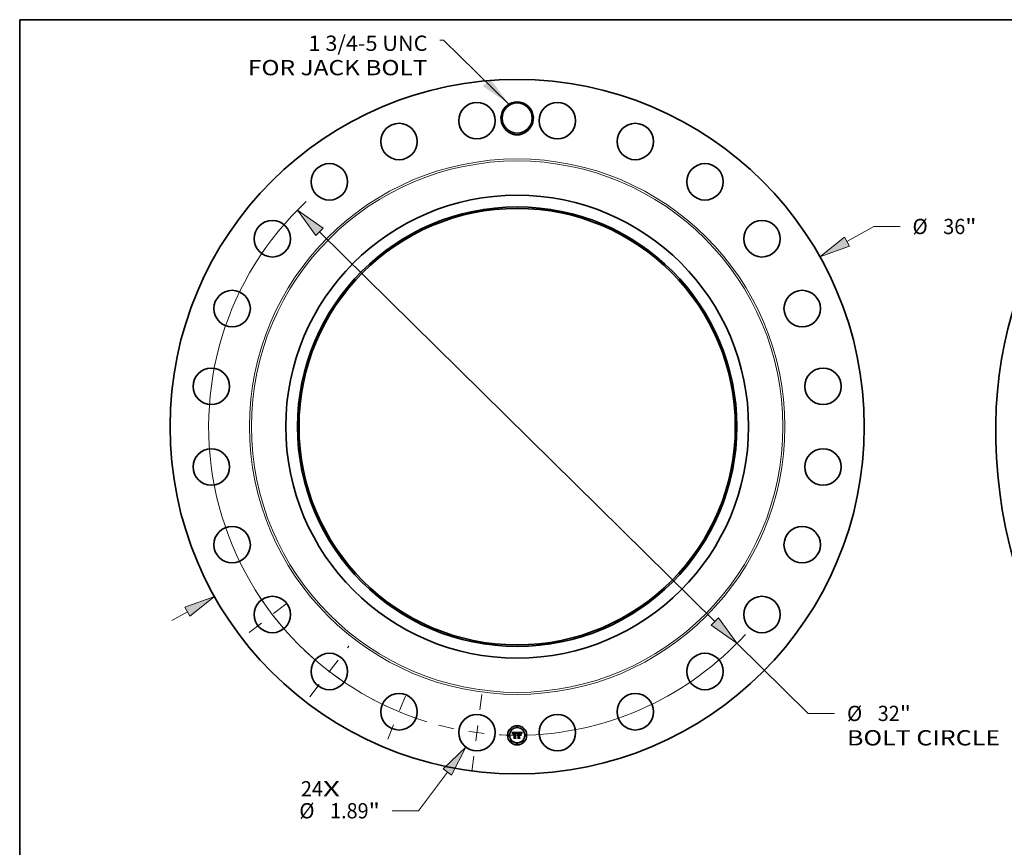
# Model space of a CAD drawing. Extents: x 0 to 10.8, y 0 to 8.2.
# Drawn here: x 0.2 to 6.6, y 2.9 to 8.2 of the extents above; entities that cross this region are included whole.
import ezdxf
from ezdxf.enums import TextEntityAlignment as Align

# ---------------------------------------------------------------- set-up
doc = ezdxf.new("R2010")
doc.units = 0
doc.header["$MEASUREMENT"] = 0
doc.linetypes.add('DASHDOT', pattern=[18.5, 12, -3, 0.5, -3])
doc.layers.get('0').update_dxf_attribs({"lineweight": 13})
doc.layers.add('1', color=7, linetype='Continuous', lineweight=13)
doc.styles.get("Standard").update_dxf_attribs({"font": 'isocp.shx'})

# ---------------------------------------------------------------- blocks, each defined once
blk = doc.blocks.new('BLOCK7')
at = {"color": 7, "lineweight": 13, "ltscale": 0.03937}
for s, p, p2 in [('24', (-11.213796, -19.168593), (-10.070811, -19.168593)), ('X', (-10.070811, -19.168593), (-9.191856, -19.168593))]:
    blk.add_text(s, height=0.790945, dxfattribs=at).set_placement(p, p2, align=Align.FIT)
blk = doc.blocks.new('BLOCK8')
at = {"color": 7, "lineweight": 13, "ltscale": 0.03937}
blk.add_lwpolyline([(-0.434407, 16.72041), (-3.820809, 20.033269), (-4.017659, 20.033269)], dxfattribs=at)
blk.add_solid([(-1.770578, 17.652839), (-0.434407, 16.72041), (-1.395944, 18.035789)], dxfattribs=at)
for s, p, p2 in [('1 3/4-5 UNC', (-10.82139, 19.482922), (-4.650415, 19.482922)), ('FOR JACK BOLT', (-13.963455, 18.217409), (-4.650415, 18.217409))]:
    blk.add_text(s, height=0.790945, dxfattribs=at).set_placement(p, p2, align=Align.FIT)
blk = doc.blocks.new('BLOCK9')
at = {"color": 7, "lineweight": 13, "ltscale": 0.03937}
for p, q in [((17.09846, 9.596049), (18.490491, 10.377289)), ((18.490491, 10.377289), (19.856612, 10.377289)), ((-17.904101, -10.048193), (-17.09846, -9.596049))]:
    blk.add_line(p, q, dxfattribs=at)
for points in [[(16.967364, 9.829639), (15.696917, 8.809471), (17.229555, 9.362459)], [(-16.967364, -9.829639), (-15.696917, -8.809471), (-17.229555, -9.362459)]]:
    blk.add_lwpolyline(points, close=True, dxfattribs=at)
for points in [[(16.967364, 9.829639), (15.696917, 8.809471), (16.967364, 9.829639), (17.229555, 9.362459)], [(-16.967364, -9.829639), (-15.696917, -8.809471), (-16.967364, -9.829639), (-17.229555, -9.362459)]]:
    blk.add_solid(points, dxfattribs=at)
for s, p, p2 in [('%%c', (20.499493, 9.981816), (21.290437, 9.981816)), ('36', (22.094037, 9.981816), (23.237024, 9.981816)), ('"', (23.237024, 9.981816), (23.81705, 9.981816))]:
    blk.add_text(s, height=0.790945, dxfattribs=at).set_placement(p, p2, align=Align.FIT)
blk = doc.blocks.new('BLOCK10')
at = {"color": 7, "lineweight": 13, "ltscale": 0.03937}
for p, q in [((-3.615981, -17.907664), (-5.115248, -19.914341)), ((-5.115248, -19.914341), (-6.481369, -19.914341))]:
    blk.add_line(p, q, dxfattribs=at)
blk.add_lwpolyline([(-3.401397, -18.067989), (-2.654032, -16.620155), (-3.830565, -17.74734)], close=True, dxfattribs=at)
blk.add_solid([(-3.401397, -18.067989), (-2.654032, -16.620155), (-3.401397, -18.067989), (-3.830565, -17.74734)], dxfattribs=at)
for s, p, p2 in [('%%c', (-11.299046, -20.309813), (-10.5081, -20.309813)), ('1.89', (-9.704499, -20.309813), (-7.704276, -20.309813)), ('"', (-7.704276, -20.309813), (-7.12425, -20.309813))]:
    blk.add_text(s, height=0.790945, dxfattribs=at).set_placement(p, p2, align=Align.FIT)
blk = doc.blocks.new('BLOCK11')
at = {"color": 7, "lineweight": 13, "ltscale": 0.03937}
for p, q in [((-10.25429, 10.099646), (10.25429, -10.099646)), ((11.399338, -11.227427), (15.093355, -14.865735)), ((15.093355, -14.865735), (16.459477, -14.865735))]:
    blk.add_line(p, q, dxfattribs=at)
for points in [[(-10.066326, 10.290486), (-11.399338, 11.227427), (-10.442253, 9.908805)], [(10.066326, -10.290486), (11.399338, -11.227427), (10.442253, -9.908805)]]:
    blk.add_lwpolyline(points, close=True, dxfattribs=at)
for start, end in [(133.169414, 252.965096), (272.034902, 317.701192)]:
    blk.add_arc((0, 0), 16, start, end, dxfattribs=at)
for points in [[(-10.066326, 10.290486), (-11.399338, 11.227427), (-10.066326, 10.290486), (-10.442253, 9.908805)], [(10.066326, -10.290486), (11.399338, -11.227427), (10.066326, -10.290486), (10.442253, -9.908805)]]:
    blk.add_solid(points, dxfattribs=at)
for s, p, p2 in [('%%c', (17.102356, -15.261208), (17.893302, -15.261208)), ('32', (18.696903, -15.261208), (19.839887, -15.261208)), ('"', (19.839887, -15.261208), (20.419915, -15.261208)), ('BOLT CIRCLE', (17.102356, -16.52672), (25.043813, -16.52672))]:
    blk.add_text(s, height=0.790945, dxfattribs=at).set_placement(p, p2, align=Align.FIT)
blk = doc.blocks.new('BLOCK12')
at = {"color": 7, "linetype": 'DASHDOT', "lineweight": 13, "ltscale": 0.03937}
blk.add_line((-2.353373, -17.875643), (-1.823465, -13.850593), dxfattribs=at)
blk.add_arc((0, 0), 16, 255.231004, 269.769, dxfattribs=at)
blk = doc.blocks.new('BLOCK13')
at = {"color": 7, "linetype": 'DASHDOT', "lineweight": 13, "ltscale": 0.03937}
blk.add_line((-6.712416, -16.205205), (-5.533454, -13.358939), dxfattribs=at)
blk.add_arc((0, 0), 16, 241.983907, 253.016111, dxfattribs=at)
blk = doc.blocks.new('BLOCK14')
at = {"color": 7, "linetype": 'DASHDOT', "lineweight": 13, "ltscale": 0.03937}
blk.add_line((-10.751906, -14.012157), (-8.72846, -11.37515), dxfattribs=at)
blk.add_arc((0, 0), 16, 226.548622, 238.451388, dxfattribs=at)
blk = doc.blocks.new('BLOCK15')
at = {"color": 7, "linetype": 'DASHDOT', "lineweight": 13, "ltscale": 0.03937}
blk.add_line((-13.903991, -10.668908), (-11.483315, -8.811458), dxfattribs=at)
blk.add_arc((0, 0), 16, 212.036861, 222.963142, dxfattribs=at)

msp = doc.modelspace()

# ---------------------------------------------------------------- linework, layer by layer
at = {"color": 7, "lineweight": 35, "ltscale": 0.000814}
msp.add_line((3.4277, 3.6518), (3.4603, 3.6521), dxfattribs=at)
at = {"color": 7, "lineweight": 35, "ltscale": 2.6e-05}
for p, q in [((3.4282, 3.6509), (3.4277, 3.6518)), ((3.4582, 3.645), (3.4586, 3.646)), ((3.4593, 3.6455), (3.4589, 3.6445)), ((3.4899, 3.6476), (3.4905, 3.6484)), ((3.491, 3.6478), (3.4904, 3.6469)), ((3.4905, 3.6484), (3.4911, 3.6492))]:
    msp.add_line(p, q, dxfattribs=at)
at = {"color": 7, "lineweight": 35, "ltscale": 2.5e-05}
for p, q in [((3.4286, 3.65), (3.4282, 3.6509)), ((3.4291, 3.6491), (3.4286, 3.65)), ((3.4729, 3.6498), (3.4719, 3.6498)), ((3.479, 3.6484), (3.48, 3.6483)), ((3.4894, 3.6467), (3.4899, 3.6476)), ((3.4904, 3.6469), (3.4899, 3.6461)), ((3.4633, 3.615), (3.4626, 3.6157))]:
    msp.add_line(p, q, dxfattribs=at)
at = {"color": 7, "lineweight": 35, "ltscale": 2.4e-05}
for p, q in [((3.4295, 3.6482), (3.4291, 3.6491)), ((3.4316, 3.6434), (3.4311, 3.6441)), ((3.4586, 3.646), (3.459, 3.6469)), ((3.4597, 3.6464), (3.4593, 3.6455)), ((3.4889, 3.6459), (3.4894, 3.6467)), ((3.4899, 3.6461), (3.4894, 3.6452)), ((3.4391, 3.615), (3.4384, 3.6157))]:
    msp.add_line(p, q, dxfattribs=at)
at = {"color": 7, "lineweight": 35, "ltscale": 2.3e-05}
for p, q in [((3.4298, 3.6474), (3.4295, 3.6482)), ((3.4302, 3.6465), (3.4298, 3.6474)), ((3.459, 3.6469), (3.4594, 3.6477)), ((3.4601, 3.6472), (3.4597, 3.6464)), ((3.48, 3.6483), (3.4809, 3.6482)), ((3.4881, 3.6442), (3.4885, 3.645)), ((3.4885, 3.645), (3.4889, 3.6459)), ((3.4894, 3.6452), (3.489, 3.6444))]:
    msp.add_line(p, q, dxfattribs=at)
at = {"color": 7, "lineweight": 35, "ltscale": 2.2e-05}
for p, q in [((3.4305, 3.6457), (3.4302, 3.6465)), ((3.4876, 3.6425), (3.4878, 3.6433)), ((3.4878, 3.6433), (3.4881, 3.6442)), ((3.489, 3.6444), (3.4887, 3.6436))]:
    msp.add_line(p, q, dxfattribs=at)
at = {"color": 7, "lineweight": 35, "ltscale": 2.1e-05}
for p, q in [((3.4308, 3.6449), (3.4305, 3.6457)), ((3.4311, 3.6441), (3.4308, 3.6449)), ((3.4594, 3.6477), (3.4598, 3.6484)), ((3.4605, 3.6479), (3.4601, 3.6472)), ((3.4809, 3.6482), (3.4817, 3.648)), ((3.4887, 3.6436), (3.4884, 3.6429))]:
    msp.add_line(p, q, dxfattribs=at)
at = {"color": 7, "lineweight": 35, "ltscale": 1.7e-05}
for p, q in [((3.4317, 3.644), (3.4316, 3.6434)), ((3.4349, 3.6461), (3.4345, 3.6455)), ((3.436, 3.6469), (3.4354, 3.6466)), ((3.4384, 3.6496), (3.4377, 3.6496)), ((3.4515, 3.6481), (3.4522, 3.648)), ((3.4606, 3.6497), (3.4609, 3.6503)), ((3.4616, 3.6499), (3.4612, 3.6493)), ((3.4613, 3.6339), (3.4617, 3.6345)), ((3.4617, 3.6345), (3.4621, 3.6351)), ((3.4621, 3.6351), (3.4625, 3.6356)), ((3.463, 3.636), (3.4636, 3.6363)), ((3.4636, 3.6363), (3.4642, 3.6366)), ((3.4749, 3.6476), (3.4742, 3.6476)), ((3.4743, 3.6484), (3.475, 3.6484)), ((3.48, 3.6496), (3.4794, 3.6497)), ((3.4831, 3.6474), (3.4836, 3.647)), ((3.4838, 3.6464), (3.4832, 3.6468)), ((3.4843, 3.646), (3.4838, 3.6464)), ((3.4855, 3.6459), (3.4851, 3.6465)), ((3.4882, 3.6421), (3.4876, 3.6425)), ((3.4891, 3.6494), (3.4887, 3.6488)), ((3.4926, 3.6509), (3.4931, 3.6504))]:
    msp.add_line(p, q, dxfattribs=at)
at = {"color": 7, "lineweight": 35, "ltscale": 1.6e-05}
for p, q in [((3.4318, 3.6447), (3.4317, 3.644)), ((3.433, 3.6425), (3.4331, 3.6431)), ((3.4354, 3.6466), (3.4349, 3.6461)), ((3.4377, 3.6496), (3.4371, 3.6496)), ((3.4559, 3.6442), (3.4558, 3.6448)), ((3.462, 3.6504), (3.4616, 3.6499)), ((3.4625, 3.6356), (3.463, 3.636)), ((3.4755, 3.6477), (3.4749, 3.6476)), ((3.4778, 3.6477), (3.4771, 3.6477)), ((3.4806, 3.6495), (3.48, 3.6496)), ((3.4826, 3.6471), (3.482, 3.6473)), ((3.4832, 3.6468), (3.4826, 3.6471)), ((3.4836, 3.647), (3.4841, 3.6466)), ((3.4841, 3.6466), (3.4845, 3.6461)), ((3.4845, 3.6461), (3.4849, 3.6456))]:
    msp.add_line(p, q, dxfattribs=at)
at = {"color": 7, "lineweight": 35, "ltscale": 1.5e-05}
for p, q in [((3.4319, 3.6452), (3.4318, 3.6447)), ((3.4331, 3.6431), (3.4332, 3.6437)), ((3.4371, 3.6496), (3.4365, 3.6495)), ((3.4385, 3.6482), (3.4391, 3.6482)), ((3.4498, 3.6497), (3.4492, 3.6497)), ((3.4558, 3.6448), (3.4556, 3.6454)), ((3.4609, 3.6503), (3.4613, 3.6507)), ((3.4761, 3.6477), (3.4755, 3.6477)), ((3.4784, 3.6477), (3.4778, 3.6477)), ((3.4812, 3.6494), (3.4806, 3.6495)), ((3.4851, 3.6465), (3.4848, 3.647)), ((3.4868, 3.6445), (3.4865, 3.6439)), ((3.487, 3.645), (3.4868, 3.6445)), ((3.4887, 3.6488), (3.4884, 3.6483))]:
    msp.add_line(p, q, dxfattribs=at)
at = {"color": 7, "lineweight": 35, "ltscale": 1.4e-05}
for p, q in [((3.432, 3.6458), (3.4319, 3.6452)), ((3.4332, 3.6437), (3.4333, 3.6442)), ((3.4338, 3.643), (3.4337, 3.6425)), ((3.4359, 3.6494), (3.4354, 3.6493)), ((3.4365, 3.6495), (3.4359, 3.6494)), ((3.4379, 3.6481), (3.4385, 3.6482)), ((3.4391, 3.6475), (3.4386, 3.6474)), ((3.4405, 3.6495), (3.44, 3.6496)), ((3.441, 3.6495), (3.4405, 3.6495)), ((3.4504, 3.6497), (3.4498, 3.6497)), ((3.4504, 3.6475), (3.4498, 3.6475)), ((3.4509, 3.6474), (3.4504, 3.6475)), ((3.4522, 3.648), (3.4528, 3.6479)), ((3.4556, 3.6454), (3.4554, 3.6459)), ((3.4563, 3.6438), (3.4559, 3.6442)), ((3.4616, 3.6332), (3.4613, 3.6328)), ((3.4789, 3.6477), (3.4784, 3.6477)), ((3.4848, 3.647), (3.4844, 3.6474)), ((3.4872, 3.6455), (3.487, 3.645)), ((3.491, 3.6521), (3.4907, 3.6516))]:
    msp.add_line(p, q, dxfattribs=at)
at = {"color": 7, "lineweight": 35, "ltscale": 1.3e-05}
for p, q in [((3.4322, 3.6463), (3.432, 3.6458)), ((3.4333, 3.6442), (3.4334, 3.6447)), ((3.4339, 3.6435), (3.4338, 3.643)), ((3.4354, 3.6493), (3.4349, 3.6491)), ((3.4369, 3.648), (3.4374, 3.6481)), ((3.4374, 3.6481), (3.4379, 3.6481)), ((3.4386, 3.6474), (3.4381, 3.6474)), ((3.4389, 3.6496), (3.4384, 3.6496)), ((3.4394, 3.6496), (3.4389, 3.6496)), ((3.44, 3.6496), (3.4394, 3.6496)), ((3.4493, 3.6482), (3.4498, 3.6482)), ((3.4509, 3.6496), (3.4504, 3.6497)), ((3.4514, 3.6474), (3.4509, 3.6474)), ((3.452, 3.6473), (3.4514, 3.6474)), ((3.4525, 3.6471), (3.452, 3.6473)), ((3.4529, 3.647), (3.4525, 3.6471)), ((3.4534, 3.6468), (3.4529, 3.647)), ((3.4543, 3.6468), (3.4546, 3.6464)), ((3.4554, 3.6459), (3.4552, 3.6464)), ((3.4565, 3.6444), (3.4563, 3.6438)), ((3.4567, 3.6449), (3.4565, 3.6444)), ((3.4568, 3.6453), (3.4567, 3.6449)), ((3.462, 3.6335), (3.4616, 3.6332)), ((3.4624, 3.6339), (3.462, 3.6335)), ((3.4659, 3.6335), (3.4664, 3.6335)), ((3.4766, 3.6477), (3.4761, 3.6477)), ((3.4795, 3.6477), (3.4789, 3.6477)), ((3.48, 3.6476), (3.4795, 3.6477)), ((3.4817, 3.6493), (3.4812, 3.6494)), ((3.4844, 3.6474), (3.484, 3.6478)), ((3.4874, 3.646), (3.4872, 3.6455)), ((3.4907, 3.6516), (3.4904, 3.6512))]:
    msp.add_line(p, q, dxfattribs=at)
at = {"color": 7, "lineweight": 35, "ltscale": 1.2e-05}
for p, q in [((3.4323, 3.6467), (3.4322, 3.6463)), ((3.4325, 3.6472), (3.4323, 3.6467)), ((3.4334, 3.6447), (3.4336, 3.6452)), ((3.434, 3.644), (3.4339, 3.6435)), ((3.4345, 3.6489), (3.4341, 3.6487)), ((3.4349, 3.6491), (3.4345, 3.6489)), ((3.4365, 3.6479), (3.4369, 3.648)), ((3.4381, 3.6474), (3.4376, 3.6474)), ((3.4473, 3.6497), (3.4468, 3.6496)), ((3.4478, 3.6497), (3.4473, 3.6497)), ((3.4483, 3.6497), (3.4478, 3.6497)), ((3.4487, 3.6497), (3.4483, 3.6497)), ((3.4492, 3.6497), (3.4487, 3.6497)), ((3.4498, 3.6482), (3.4503, 3.6482)), ((3.4514, 3.6496), (3.4509, 3.6496)), ((3.4518, 3.6494), (3.4514, 3.6496)), ((3.4528, 3.6479), (3.4532, 3.6477)), ((3.4532, 3.6477), (3.4536, 3.6475)), ((3.4539, 3.6466), (3.4534, 3.6468)), ((3.4536, 3.6475), (3.454, 3.6472)), ((3.4543, 3.6464), (3.4539, 3.6466)), ((3.454, 3.6472), (3.4543, 3.6468)), ((3.4547, 3.6461), (3.4543, 3.6464)), ((3.455, 3.6469), (3.4547, 3.6473)), ((3.4552, 3.6464), (3.455, 3.6469)), ((3.457, 3.6458), (3.4568, 3.6453)), ((3.4572, 3.6462), (3.457, 3.6458)), ((3.4574, 3.6467), (3.4572, 3.6462)), ((3.4613, 3.6328), (3.4611, 3.6332)), ((3.4623, 3.6318), (3.4626, 3.6321)), ((3.4628, 3.6341), (3.4624, 3.6339)), ((3.4633, 3.6344), (3.4628, 3.6341)), ((3.4637, 3.6345), (3.4633, 3.6344)), ((3.4642, 3.6347), (3.4637, 3.6345)), ((3.4646, 3.6348), (3.4642, 3.6347)), ((3.4645, 3.6333), (3.465, 3.6334)), ((3.4651, 3.6348), (3.4646, 3.6348)), ((3.465, 3.6334), (3.4654, 3.6335)), ((3.4656, 3.6349), (3.4651, 3.6348)), ((3.4654, 3.6335), (3.4659, 3.6335)), ((3.4771, 3.6477), (3.4766, 3.6477)), ((3.4804, 3.6476), (3.48, 3.6476)), ((3.4822, 3.6491), (3.4817, 3.6493)), ((3.4826, 3.6489), (3.4822, 3.6491)), ((3.484, 3.6478), (3.4837, 3.6482)), ((3.4876, 3.6465), (3.4874, 3.646)), ((3.4878, 3.6469), (3.4876, 3.6465)), ((3.4901, 3.6508), (3.4898, 3.6504)), ((3.4904, 3.6512), (3.4901, 3.6508))]:
    msp.add_line(p, q, dxfattribs=at)
at = {"color": 7, "lineweight": 35, "ltscale": 1.1e-05}
for p, q in [((3.4328, 3.6476), (3.4325, 3.6472)), ((3.4331, 3.6479), (3.4328, 3.6476)), ((3.4334, 3.6482), (3.4331, 3.6479)), ((3.4337, 3.6485), (3.4334, 3.6482)), ((3.4336, 3.6452), (3.4338, 3.6456)), ((3.4341, 3.6487), (3.4337, 3.6485)), ((3.4338, 3.6456), (3.434, 3.646)), ((3.4341, 3.6444), (3.434, 3.644)), ((3.4342, 3.6448), (3.4341, 3.6444)), ((3.4356, 3.6476), (3.436, 3.6477)), ((3.436, 3.6477), (3.4365, 3.6479)), ((3.4371, 3.6473), (3.4367, 3.6472)), ((3.4376, 3.6474), (3.4371, 3.6473)), ((3.4503, 3.6482), (3.4507, 3.6482)), ((3.4507, 3.6482), (3.4512, 3.6482)), ((3.4523, 3.6493), (3.4518, 3.6494)), ((3.4527, 3.6492), (3.4523, 3.6493)), ((3.4545, 3.6477), (3.4542, 3.648)), ((3.4547, 3.6473), (3.4545, 3.6477)), ((3.4575, 3.6471), (3.4574, 3.6467)), ((3.4577, 3.6475), (3.4575, 3.6471)), ((3.4603, 3.6521), (3.4601, 3.6517)), ((3.4626, 3.6321), (3.4629, 3.6324)), ((3.4631, 3.6315), (3.4628, 3.6312)), ((3.4629, 3.6324), (3.4633, 3.6327)), ((3.4634, 3.6318), (3.4631, 3.6315)), ((3.4633, 3.6327), (3.4637, 3.6329)), ((3.4637, 3.6329), (3.4641, 3.6331)), ((3.4641, 3.6331), (3.4645, 3.6333)), ((3.4809, 3.6475), (3.4804, 3.6476)), ((3.483, 3.6487), (3.4826, 3.6489)), ((3.4833, 3.6485), (3.483, 3.6487)), ((3.4837, 3.6482), (3.4833, 3.6485)), ((3.488, 3.6473), (3.4878, 3.6469)), ((3.4898, 3.6504), (3.4896, 3.6501))]:
    msp.add_line(p, q, dxfattribs=at)
at = {"color": 7, "lineweight": 35, "ltscale": 1.8e-05}
for p, q in [((3.4337, 3.6425), (3.433, 3.6425)), ((3.4602, 3.6491), (3.4606, 3.6497)), ((3.4611, 3.6332), (3.4613, 3.6339)), ((3.4642, 3.6366), (3.4649, 3.6368)), ((3.475, 3.6484), (3.4757, 3.6484)), ((3.4757, 3.6484), (3.4764, 3.6484)), ((3.4764, 3.6484), (3.4772, 3.6484)), ((3.4794, 3.6497), (3.4786, 3.6498)), ((3.482, 3.6473), (3.4813, 3.6474)), ((3.4824, 3.6477), (3.4831, 3.6474)), ((3.4849, 3.6456), (3.4843, 3.646)), ((3.4858, 3.6453), (3.4855, 3.6459)), ((3.4884, 3.6483), (3.4881, 3.6477))]:
    msp.add_line(p, q, dxfattribs=at)
at = {"color": 7, "lineweight": 35, "ltscale": 1e-05}
for p, q in [((3.434, 3.646), (3.4342, 3.6463)), ((3.4342, 3.6463), (3.4344, 3.6466)), ((3.435, 3.6472), (3.4353, 3.6474)), ((3.4353, 3.6474), (3.4356, 3.6476)), ((3.4367, 3.6472), (3.4363, 3.6471)), ((3.4491, 3.6475), (3.4487, 3.6474)), ((3.4495, 3.6475), (3.4491, 3.6475)), ((3.4498, 3.6475), (3.4495, 3.6475)), ((3.4512, 3.6482), (3.4515, 3.6481)), ((3.453, 3.649), (3.4527, 3.6492)), ((3.4534, 3.6488), (3.453, 3.649)), ((3.4537, 3.6485), (3.4534, 3.6488)), ((3.454, 3.6483), (3.4537, 3.6485)), ((3.4542, 3.648), (3.454, 3.6483)), ((3.4579, 3.6478), (3.4577, 3.6475)), ((3.4581, 3.6482), (3.4579, 3.6478)), ((3.4638, 3.632), (3.4634, 3.6318)), ((3.4641, 3.6322), (3.4638, 3.632)), ((3.4645, 3.6324), (3.4641, 3.6322)), ((3.4649, 3.6326), (3.4645, 3.6324)), ((3.4652, 3.6327), (3.4649, 3.6326)), ((3.4656, 3.6327), (3.4652, 3.6327)), ((3.466, 3.6348), (3.4656, 3.6349)), ((3.466, 3.6328), (3.4656, 3.6327)), ((3.4664, 3.6348), (3.466, 3.6348)), ((3.4664, 3.6328), (3.466, 3.6328)), ((3.4813, 3.6474), (3.4809, 3.6475)), ((3.4881, 3.6477), (3.488, 3.6473)), ((3.4893, 3.6497), (3.4891, 3.6494)), ((3.4896, 3.6501), (3.4893, 3.6497))]:
    msp.add_line(p, q, dxfattribs=at)
at = {"color": 7, "lineweight": 35, "ltscale": 1.9e-05}
for p, q in [((3.4345, 3.6455), (3.4342, 3.6448)), ((3.4344, 3.6466), (3.435, 3.6472)), ((3.458, 3.6424), (3.4573, 3.6427)), ((3.4612, 3.6493), (3.4608, 3.6486)), ((3.4613, 3.6507), (3.462, 3.6504)), ((3.4628, 3.6312), (3.4623, 3.6318)), ((3.4649, 3.6368), (3.4656, 3.637)), ((3.4772, 3.6484), (3.4779, 3.6484)), ((3.4786, 3.6498), (3.4779, 3.6498)), ((3.4817, 3.648), (3.4824, 3.6477)), ((3.4862, 3.6446), (3.4858, 3.6453))]:
    msp.add_line(p, q, dxfattribs=at)
at = {"color": 7, "lineweight": 35, "ltscale": 9e-06}
msp.add_line((3.4363, 3.6471), (3.436, 3.6469), dxfattribs=at)
at = {"color": 7, "lineweight": 35, "ltscale": 4.1e-05}
for p, q in [((3.4391, 3.6482), (3.4407, 3.6481)), ((3.4719, 3.6371), (3.4735, 3.6371))]:
    msp.add_line(p, q, dxfattribs=at)
at = {"color": 7, "lineweight": 35, "ltscale": 4.8e-05}
msp.add_line((3.441, 3.6474), (3.4391, 3.6475), dxfattribs=at)
at = {"color": 7, "lineweight": 35, "ltscale": 3.4e-05}
msp.add_line((3.4407, 3.6481), (3.441, 3.6495), dxfattribs=at)
at = {"color": 7, "lineweight": 35, "ltscale": 0.000676}
msp.add_line((3.441, 3.6204), (3.441, 3.6474), dxfattribs=at)
at = {"color": 7, "lineweight": 35, "ltscale": 0.000737}
msp.add_line((3.4468, 3.6496), (3.4465, 3.6202), dxfattribs=at)
at = {"color": 7, "lineweight": 35, "ltscale": 0.000708}
msp.add_line((3.4478, 3.6199), (3.4478, 3.6482), dxfattribs=at)
at = {"color": 7, "lineweight": 35, "ltscale": 3.7e-05}
msp.add_line((3.4478, 3.6482), (3.4493, 3.6482), dxfattribs=at)
at = {"color": 7, "lineweight": 35, "ltscale": 0.000684}
msp.add_line((3.4487, 3.6474), (3.4486, 3.6201), dxfattribs=at)
at = {"color": 7, "lineweight": 35, "ltscale": 7e-06}
msp.add_line((3.4546, 3.6464), (3.4547, 3.6461), dxfattribs=at)
at = {"color": 7, "lineweight": 35, "ltscale": 3.6e-05}
msp.add_line((3.4573, 3.6427), (3.4578, 3.644), dxfattribs=at)
at = {"color": 7, "lineweight": 35, "ltscale": 2.7e-05}
for p, q in [((3.4578, 3.644), (3.4582, 3.645)), ((3.4589, 3.6445), (3.4585, 3.6435)), ((3.4779, 3.6484), (3.479, 3.6484)), ((3.479, 3.6333), (3.4798, 3.6325)), ((3.4916, 3.6486), (3.491, 3.6478)), ((3.4911, 3.6492), (3.4918, 3.6501))]:
    msp.add_line(p, q, dxfattribs=at)
at = {"color": 7, "lineweight": 35, "ltscale": 2.9e-05}
for p, q in [((3.4585, 3.6435), (3.458, 3.6424)), ((3.4931, 3.6504), (3.4923, 3.6495))]:
    msp.add_line(p, q, dxfattribs=at)
at = {"color": 7, "lineweight": 35, "ltscale": 0.0001}
msp.add_line((3.4601, 3.6517), (3.4581, 3.6482), dxfattribs=at)
at = {"color": 7, "lineweight": 35, "ltscale": 2e-05}
for p, q in [((3.4598, 3.6484), (3.4602, 3.6491)), ((3.4608, 3.6486), (3.4605, 3.6479)), ((3.4656, 3.637), (3.4664, 3.6371)), ((3.4735, 3.6483), (3.4743, 3.6484)), ((3.4779, 3.6498), (3.4771, 3.6498)), ((3.484, 3.6412), (3.4847, 3.6407)), ((3.4847, 3.629), (3.484, 3.6294)), ((3.4865, 3.6439), (3.4862, 3.6446)), ((3.4884, 3.6429), (3.4882, 3.6421))]:
    msp.add_line(p, q, dxfattribs=at)
at = {"color": 7, "lineweight": 35, "ltscale": 0.000127}
msp.add_line((3.4664, 3.6486), (3.4628, 3.6521), dxfattribs=at)
at = {"color": 7, "lineweight": 35, "ltscale": 0.000706}
msp.add_line((3.4628, 3.6521), (3.491, 3.6521), dxfattribs=at)
at = {"color": 7, "lineweight": 35, "ltscale": 0.000287}
msp.add_line((3.4664, 3.6371), (3.4664, 3.6486), dxfattribs=at)
at = {"color": 7, "lineweight": 35, "ltscale": 3.2e-05}
msp.add_line((3.4664, 3.6335), (3.4664, 3.6348), dxfattribs=at)
at = {"color": 7, "lineweight": 35, "ltscale": 0.000292}
msp.add_line((3.4664, 3.6211), (3.4664, 3.6328), dxfattribs=at)
at = {"color": 7, "lineweight": 35, "ltscale": 0.000318}
msp.add_line((3.4719, 3.6498), (3.4719, 3.6371), dxfattribs=at)
at = {"color": 7, "lineweight": 35, "ltscale": 0.000156}
msp.add_line((3.4781, 3.6348), (3.4719, 3.6348), dxfattribs=at)
at = {"color": 7, "lineweight": 35, "ltscale": 0.000343}
msp.add_line((3.4719, 3.6348), (3.4719, 3.6211), dxfattribs=at)
at = {"color": 7, "lineweight": 35, "ltscale": 6.6e-05}
msp.add_line((3.4755, 3.6498), (3.4729, 3.6498), dxfattribs=at)
at = {"color": 7, "lineweight": 35, "ltscale": 0.000281}
msp.add_line((3.4735, 3.6371), (3.4735, 3.6483), dxfattribs=at)
at = {"color": 7, "lineweight": 35, "ltscale": 0.000317}
msp.add_line((3.4735, 3.6206), (3.4735, 3.6333), dxfattribs=at)
at = {"color": 7, "lineweight": 35, "ltscale": 0.000137}
msp.add_line((3.4735, 3.6333), (3.479, 3.6333), dxfattribs=at)
at = {"color": 7, "lineweight": 35, "ltscale": 0.000262}
msp.add_line((3.4742, 3.6476), (3.4742, 3.6371), dxfattribs=at)
at = {"color": 7, "lineweight": 35, "ltscale": 0.000103}
msp.add_line((3.4742, 3.6371), (3.4783, 3.6371), dxfattribs=at)
at = {"color": 7, "lineweight": 35, "ltscale": 0.000291}
msp.add_line((3.4742, 3.6325), (3.4742, 3.6209), dxfattribs=at)
at = {"color": 7, "lineweight": 35, "ltscale": 0.000139}
msp.add_line((3.4798, 3.6325), (3.4742, 3.6325), dxfattribs=at)
at = {"color": 7, "lineweight": 35, "ltscale": 3.9e-05}
msp.add_line((3.4771, 3.6498), (3.4755, 3.6498), dxfattribs=at)
at = {"color": 7, "lineweight": 35, "ltscale": 0.000161}
msp.add_line((3.4827, 3.6303), (3.4781, 3.6348), dxfattribs=at)
at = {"color": 7, "lineweight": 35, "ltscale": 0.000158}
msp.add_line((3.4783, 3.6371), (3.4827, 3.6417), dxfattribs=at)
at = {"color": 7, "lineweight": 35, "ltscale": 0.000285}
msp.add_line((3.4827, 3.6417), (3.4827, 3.6303), dxfattribs=at)
at = {"color": 7, "lineweight": 35, "ltscale": 0.000294}
for p, q in [((3.484, 3.6294), (3.484, 3.6412)), ((3.4847, 3.6407), (3.4847, 3.629))]:
    msp.add_line(p, q, dxfattribs=at)
at = {"color": 7, "lineweight": 35, "ltscale": 2.8e-05}
for p, q in [((3.4923, 3.6495), (3.4916, 3.6486)), ((3.4918, 3.6501), (3.4926, 3.6509))]:
    msp.add_line(p, q, dxfattribs=at)
at = {"color": 7, "lineweight": 35, "ltscale": 0.000124}
for p, q in [((3.4372, 3.6172), (3.441, 3.6204)), ((3.4719, 3.6211), (3.4754, 3.6176))]:
    msp.add_line(p, q, dxfattribs=at)
at = {"color": 7, "lineweight": 35, "ltscale": 0.000311}
msp.add_line((3.4497, 3.6172), (3.4372, 3.6172), dxfattribs=at)
at = {"color": 7, "lineweight": 35, "ltscale": 0.000326}
msp.add_line((3.4384, 3.6157), (3.4515, 3.6157), dxfattribs=at)
at = {"color": 7, "lineweight": 35, "ltscale": 0.000347}
msp.add_line((3.453, 3.615), (3.4391, 3.615), dxfattribs=at)
at = {"color": 7, "lineweight": 35, "ltscale": 0.000109}
msp.add_line((3.4465, 3.6202), (3.4497, 3.6172), dxfattribs=at)
at = {"color": 7, "lineweight": 35, "ltscale": 0.000138}
msp.add_line((3.4515, 3.6157), (3.4478, 3.6199), dxfattribs=at)
at = {"color": 7, "lineweight": 35, "ltscale": 0.000167}
msp.add_line((3.4486, 3.6201), (3.453, 3.615), dxfattribs=at)
at = {"color": 7, "lineweight": 35, "ltscale": 0.000142}
msp.add_line((3.462, 3.6176), (3.4664, 3.6211), dxfattribs=at)
at = {"color": 7, "lineweight": 35, "ltscale": 0.000334}
msp.add_line((3.4754, 3.6176), (3.462, 3.6176), dxfattribs=at)
at = {"color": 7, "lineweight": 35, "ltscale": 0.000373}
msp.add_line((3.4626, 3.6157), (3.4775, 3.6157), dxfattribs=at)
at = {"color": 7, "lineweight": 35, "ltscale": 0.000394}
msp.add_line((3.479, 3.615), (3.4633, 3.615), dxfattribs=at)
at = {"color": 7, "lineweight": 35, "ltscale": 0.000157}
msp.add_line((3.4775, 3.6157), (3.4735, 3.6206), dxfattribs=at)
at = {"color": 7, "lineweight": 35, "ltscale": 0.00019}
msp.add_line((3.4742, 3.6209), (3.479, 3.615), dxfattribs=at)
at = {"color": 7, "lineweight": 35, "ltscale": 0.03937}
for points in [[(3.5544, 7.5698, 1.597067), (3.3661, 7.5698)], [(3.5081, 7.7031, 0.124856), (3.4606, 7.7163)], [(3.5544, 7.5698, 0.033963), (3.5517, 7.5824)]]:
    msp.add_lwpolyline(points, format="xyb", dxfattribs=at)
for centre, radius in [((3.4603, 5.6245), 2.2399), ((3.2004, 7.5985), 0.1176), ((3.4603, 7.6155), 0.0972), ((3.7201, 7.5985), 0.1176), ((2.6983, 7.464), 0.1176), ((4.2222, 7.464), 0.1176), ((2.2482, 7.2041), 0.1176), ((4.6723, 7.2041), 0.1176), ((3.4603, 5.6245), 1.4933), ((3.4603, 5.6245), 1.4175), ((3.4603, 5.6245), 1.4077), ((1.8807, 6.8366), 0.1176), ((5.0399, 6.8366), 0.1176), ((1.6208, 6.3864), 0.1176), ((5.2997, 6.3864), 0.1176), ((1.4862, 5.8844), 0.1176), ((5.4343, 5.8844), 0.1176), ((1.4862, 5.3646), 0.1176), ((5.4343, 5.3646), 0.1176), ((1.6208, 4.8626), 0.1176), ((5.2997, 4.8626), 0.1176), ((1.8807, 4.4124), 0.1176), ((5.0399, 4.4124), 0.1176), ((2.2482, 4.0449), 0.1176), ((4.6723, 4.0449), 0.1176), ((2.6983, 3.785), 0.1176), ((4.2222, 3.785), 0.1176), ((3.2004, 3.6505), 0.1176), ((3.7201, 3.6505), 0.1176), ((3.4603, 3.6335), 0.0622), ((3.4603, 3.6891), 0.00377), ((3.4046, 3.6335), 0.00377), ((3.4603, 3.6335), 0.049), ((3.4209, 3.6728), 0.00377), ((3.4996, 3.6728), 0.00377), ((3.5159, 3.6335), 0.00377), ((3.4209, 3.5941), 0.00377), ((3.4603, 3.5778), 0.00377), ((3.4996, 3.5941), 0.00377)]:
    msp.add_circle(centre, radius, dxfattribs=at)
at = {"color": 7, "lineweight": 13, "ltscale": 0.03937}
for radius in [1.7272, 1.7142]:
    msp.add_circle((3.4603, 5.6245), radius, dxfattribs=at)
at = {"color": 7, "lineweight": 35, "ltscale": 0.03937}
msp.add_ellipse((8.1598, 5.2902), major_axis=(0.4474, -2.1948), ratio=0.705219, start_param=3.141577, end_param=6.283169, dxfattribs=at)
for points, knots in [([(3.4606, 7.7163), (3.4534, 7.7165), (3.4462, 7.716), (3.4389, 7.7149), (3.4275, 7.712), (3.4166, 7.7075), (3.4127, 7.7056), (3.4057, 7.7018), (3.3991, 7.6973), (3.3962, 7.6951), (3.3905, 7.6905), (3.3853, 7.6854), (3.3828, 7.6827), (3.3799, 7.6794), (3.3773, 7.6759), (3.3768, 7.6753), (3.3744, 7.6719), (3.372, 7.6684), (3.3701, 7.6653), (3.3677, 7.6607), (3.3655, 7.6561), (3.3649, 7.6548), (3.364, 7.6526), (3.3631, 7.6504), (3.3628, 7.6494), (3.3604, 7.6428), (3.3586, 7.636), (3.3574, 7.63), (3.3562, 7.6195), (3.3564, 7.6089), (3.3567, 7.6045), (3.3579, 7.5947), (3.3602, 7.5851), (3.3618, 7.5799), (3.3638, 7.5748), (3.3661, 7.5698)], [0, 0, 0, 0, 0, 0, 37.228676, 37.228676, 37.228676, 59.336845, 59.336845, 59.336845, 77.939666, 77.939666, 77.939666, 96.576611, 96.576611, 96.576611, 100.301387, 100.301387, 100.301387, 117.57442, 117.57442, 117.57442, 124.534636, 124.534636, 124.534636, 129.453187, 129.453187, 129.453187, 160.164377, 160.164377, 160.164377, 182.362176, 182.362176, 182.362176, 209.526861, 209.526861, 209.526861, 209.526861, 209.526861, 209.526861]), ([(3.5537, 7.5886), (3.5554, 7.594), (3.5566, 7.5996), (3.5575, 7.6053), (3.5582, 7.6139), (3.558, 7.6225), (3.5578, 7.6253), (3.5566, 7.6367), (3.5538, 7.6479), (3.5507, 7.6561), (3.5458, 7.6658), (3.5397, 7.6746), (3.5385, 7.6763), (3.5327, 7.6838), (3.5261, 7.6906), (3.5205, 7.6953), (3.5145, 7.6995), (3.5081, 7.7031)], [0, 0, 0, 0, 0, 0, 30.499828, 30.499828, 30.499828, 45.715922, 45.715922, 45.715922, 90.936017, 90.936017, 90.936017, 102.250292, 102.250292, 102.250292, 140.459361, 140.459361, 140.459361, 140.459361, 140.459361, 140.459361]), ([(3.4603, 7.5067), (3.4512, 7.507), (3.4422, 7.5082), (3.4334, 7.5104), (3.4163, 7.5166), (3.401, 7.5261), (3.3939, 7.5317), (3.3831, 7.5421), (3.3744, 7.5541), (3.3712, 7.5592), (3.3685, 7.5644), (3.3661, 7.5698)], [0, 0, 0, 0, 0, 0, 12.738476, 12.738476, 12.738476, 25.48907, 25.48907, 25.48907, 33.984332, 33.984332, 33.984332, 33.984332, 33.984332, 33.984332]), ([(3.4603, 7.5067), (3.4693, 7.507), (3.4783, 7.5082), (3.4871, 7.5104), (3.5042, 7.5166), (3.5195, 7.5261), (3.5266, 7.5317), (3.5374, 7.5421), (3.5461, 7.5541), (3.5493, 7.5592), (3.552, 7.5644), (3.5544, 7.5698)], [0, 0, 0, 0, 0, 0, 12.735238, 12.735238, 12.735238, 25.471043, 25.471043, 25.471043, 33.935583, 33.935583, 33.935583, 33.935583, 33.935583, 33.935583])]:
    msp.add_open_spline(points, degree=5, knots=knots, dxfattribs=at)
at = {"layer": '1', "color": 7, "lineweight": 35, "ltscale": 0.03937}
for p, q in [((0.25, 0.25), (0.25, 8.25)), ((0.25, 8.25), (10.75, 8.25))]:
    msp.add_line(p, q, dxfattribs=at)

# ---------------------------------------------------------------- block references
at = {"lineweight": 0, "xscale": 0.12444, "yscale": 0.12444, "zscale": 0.12444}
for name in ['BLOCK8', 'BLOCK11', 'BLOCK9', 'BLOCK15', 'BLOCK14', 'BLOCK13', 'BLOCK12', 'BLOCK10', 'BLOCK7']:
    msp.add_blockref(name, (3.4603, 5.6245), dxfattribs=at)

doc.saveas('drawing.dxf')
